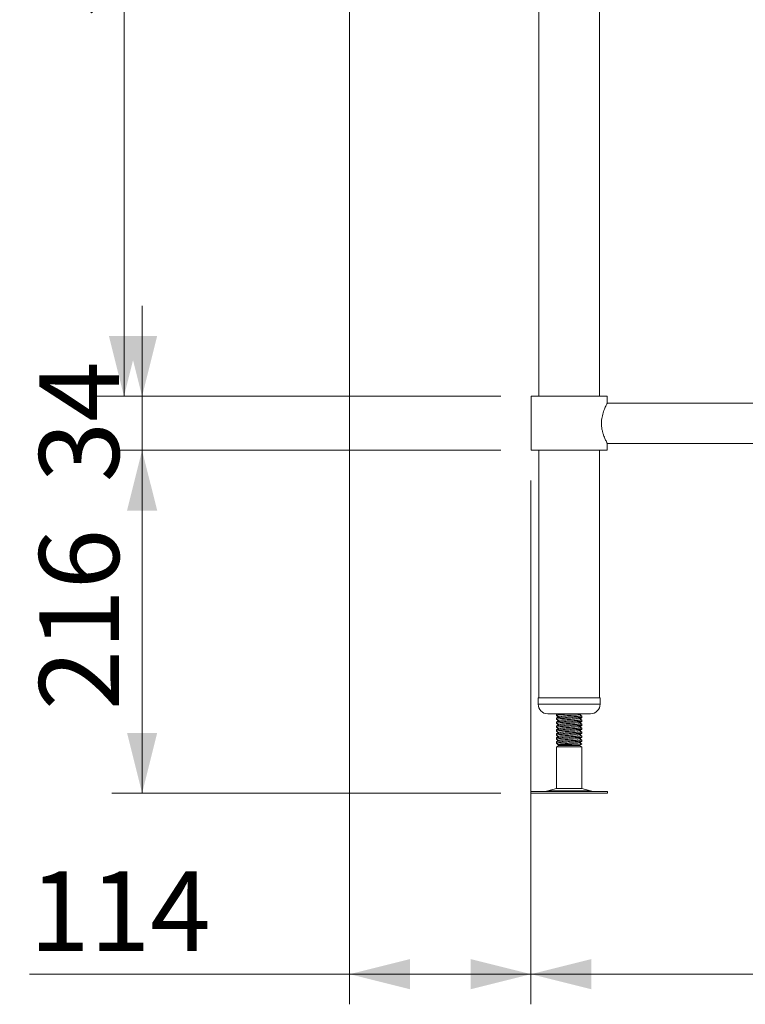
# Model space of a CAD drawing. Units: millimetres. Extents: x 19 to 409, y 19 to 268.
# Drawn here: x 22 to 46, y 73 to 105 of the extents above; entities that cross this region are included whole.
import ezdxf

# ---------------------------------------------------------------- set-up
doc = ezdxf.new("R2010")
doc.units = ezdxf.units.MM
doc.styles.add('SLDTEXTSTYLE0', font='TXT', dxfattribs={"width": 0.75})
doc.dimstyles.new('SLDDIMSTYLE0', dxfattribs={"dimtxt": 2.645833, "dimasz": 2, "dimexe": 0, "dimexo": 0.0625, "dimgap": 0.661458, "dimtad": 1, "dimdec": 1, "dimlfac": 19, "dimrnd": 1e-09, "dimzin": 12, "dimdsep": 46, "dimtxsty": 'SLDTEXTSTYLE0', "dimsah": 1, "dimcen": 0.09, "dimadec": 0, "dimazin": 3, "dimtfac": 1, "dimtdec": 1, "dimtmove": 0, "dimatfit": 0, "dimfxl": 0, "dimfrac": 2, "dimtolj": 1, "dimtzin": 12, "dimarcsym": 0})
doc.dimstyles.new('SLDDIMSTYLE1', dxfattribs={"dimtxt": 2.645833, "dimasz": 2, "dimexe": 0, "dimexo": 0.0625, "dimgap": 0.661458, "dimtad": 1, "dimdec": 1, "dimlfac": 19, "dimrnd": 1e-09, "dimzin": 12, "dimdsep": 46, "dimtxsty": 'SLDTEXTSTYLE0', "dimsah": 1, "dimcen": 0.09, "dimadec": 0, "dimazin": 3, "dimtfac": 1, "dimtdec": 1, "dimtofl": 0, "dimtmove": 0, "dimatfit": 3, "dimfxl": 0, "dimfrac": 2, "dimtolj": 1, "dimtzin": 12, "dimarcsym": 0})
doc.dimstyles.new('SLDDIMSTYLE2', dxfattribs={"dimtxt": 2.645833, "dimasz": 2, "dimexe": 0, "dimexo": 0.0625, "dimgap": 0.661458, "dimtad": 1, "dimdec": 0, "dimlfac": 19, "dimrnd": 1e-09, "dimzin": 12, "dimdsep": 46, "dimtxsty": 'SLDTEXTSTYLE0', "dimsah": 1, "dimcen": 0.09, "dimadec": 0, "dimazin": 3, "dimtfac": 1, "dimtdec": 0, "dimtofl": 0, "dimtmove": 0, "dimatfit": 3, "dimfxl": 0, "dimfrac": 2, "dimtolj": 1, "dimtzin": 12, "dimarcsym": 0})

# ---------------------------------------------------------------- blocks, each defined once
blk = doc.blocks.new('_D_3')
at = {"color": 7, "linetype": 'Continuous', "lineweight": 18}
for p, q in [((38.601, 90.135), (38.601, 72.766)), ((125.022, 90.135), (125.022, 72.766)), ((125.022, 73.766), (38.601, 73.766))]:
    blk.add_line(p, q, dxfattribs=at)
for points in [[(38.601, 73.766), (40.601, 73.266), (40.601, 74.266)], [(125.022, 73.766), (123.022, 74.266), (123.022, 73.266)]]:
    blk.add_solid(points, dxfattribs=at)
at = {"color": 7, "linetype": 'Continuous', "lineweight": 18, "insert": (77.902, 77.177), "char_height": 2.6458, "attachment_point": 1, "style": 'SLDTEXTSTYLE0'}
blk.add_mtext('1642', dxfattribs=at)
blk = doc.blocks.new('_D_4')
at = {"color": 7, "linetype": 'Continuous', "lineweight": 18}
for p, q in [((32.591, 124.45), (32.591, 72.766)), ((38.601, 90.135), (38.601, 72.766)), ((32.591, 73.766), (21.976, 73.766)), ((38.601, 73.766), (32.591, 73.766))]:
    blk.add_line(p, q, dxfattribs=at)
for points in [[(32.591, 73.766), (34.591, 73.266), (34.591, 74.266)], [(38.601, 73.766), (36.601, 74.266), (36.601, 73.266)]]:
    blk.add_solid(points, dxfattribs=at)
at = {"color": 7, "linetype": 'Continuous', "lineweight": 18, "insert": (21.976, 77.177), "char_height": 2.6458, "attachment_point": 1, "style": 'SLDTEXTSTYLE0'}
blk.add_mtext('114', dxfattribs=at)
blk = doc.blocks.new('_D_5')
at = {"color": 7, "linetype": 'Continuous', "lineweight": 18}
for p, q in [((37.601, 91.135), (24.712, 91.135)), ((25.712, 79.766), (25.712, 91.135)), ((37.597, 79.766), (24.712, 79.766))]:
    blk.add_line(p, q, dxfattribs=at)
for points in [[(25.712, 91.135), (25.212, 89.135), (26.212, 89.135)], [(25.712, 79.766), (26.212, 81.766), (25.212, 81.766)]]:
    blk.add_solid(points, dxfattribs=at)
at = {"color": 7, "linetype": 'Continuous', "lineweight": 18, "insert": (22.301, 82.518), "char_height": 2.6458, "attachment_point": 1, "rotation": 90, "style": 'SLDTEXTSTYLE0'}
blk.add_mtext('216', dxfattribs=at)
blk = doc.blocks.new('_D_6')
at = {"color": 7, "linetype": 'Continuous', "lineweight": 18}
for p, q in [((25.712, 92.924), (25.712, 95.924)), ((37.601, 92.924), (24.712, 92.924)), ((25.712, 92.924), (25.712, 91.135)), ((37.601, 91.135), (24.712, 91.135)), ((25.712, 91.135), (25.712, 88.135))]:
    blk.add_line(p, q, dxfattribs=at)
for points in [[(25.712, 92.924), (26.212, 94.924), (25.212, 94.924)], [(25.712, 91.135), (25.212, 89.135), (26.212, 89.135)]]:
    blk.add_solid(points, dxfattribs=at)
at = {"color": 7, "linetype": 'Continuous', "lineweight": 18, "insert": (22.301, 90.074), "char_height": 2.6458, "attachment_point": 1, "rotation": 90, "style": 'SLDTEXTSTYLE0'}
blk.add_mtext('34', dxfattribs=at)
blk = doc.blocks.new('_D_7')
at = {"color": 7, "linetype": 'Continuous', "lineweight": 18}
for p, q in [((33.222, 123.977), (24.113, 123.977)), ((25.113, 92.924), (25.113, 123.977)), ((37.601, 92.924), (24.113, 92.924))]:
    blk.add_line(p, q, dxfattribs=at)
for points in [[(25.113, 123.977), (24.613, 121.977), (25.613, 121.977)], [(25.113, 92.924), (25.613, 94.924), (24.613, 94.924)]]:
    blk.add_solid(points, dxfattribs=at)
at = {"color": 7, "linetype": 'Continuous', "lineweight": 18, "insert": (21.702, 105.518), "char_height": 2.6458, "attachment_point": 1, "rotation": 90, "style": 'SLDTEXTSTYLE0'}
blk.add_mtext('590', dxfattribs=at)

msp = doc.modelspace()

# ---------------------------------------------------------------- linework, layer by layer
at = {"color": 7, "linetype": 'Continuous', "lineweight": 18}
for p, q in [((38.8619, 123.9556), (38.8619, 92.924)), ((40.8672, 92.924), (40.8672, 123.9556)), ((38.6014, 92.924), (38.6014, 91.1345)), ((38.6014, 92.924), (39.8646, 92.924)), ((39.8646, 92.924), (41.1277, 92.924)), ((41.1277, 92.6977), (41.1277, 92.924)), ((122.4961, 92.6977), (41.1277, 92.6977)), ((38.6014, 91.1345), (39.8646, 91.1345)), ((38.8619, 91.1345), (38.8619, 82.924)), ((39.8646, 91.1345), (41.1277, 91.1345)), ((40.8672, 82.924), (40.8672, 91.1345)), ((41.1277, 91.1345), (41.1277, 91.3609)), ((41.1277, 91.3609), (122.4961, 91.3609)), ((38.8383, 82.924), (38.8383, 82.7135)), ((38.8383, 82.924), (40.8167, 82.924)), ((40.8167, 82.924), (40.8909, 82.924)), ((40.8909, 82.7135), (40.8909, 82.924)), ((39.154, 82.3977), (40.5237, 82.3977)), ((39.4435, 82.393), (39.4435, 82.3526)), ((39.4435, 82.3526), (39.4435, 82.3366)), ((39.4435, 82.2614), (39.4435, 82.221)), ((40.2856, 82.2868), (40.2856, 82.3272)), ((40.2856, 82.2708), (40.2856, 82.2868)), ((40.5237, 82.3977), (40.5751, 82.3977)), ((39.4435, 82.221), (39.4435, 82.205)), ((39.4435, 82.1298), (39.4435, 82.0894)), ((39.4435, 82.0894), (39.4435, 82.0735)), ((39.4435, 81.9983), (39.4435, 81.9578)), ((39.4435, 81.9578), (39.4435, 81.9419)), ((40.2856, 82.1552), (40.2856, 82.1956)), ((40.2856, 82.1393), (40.2856, 82.1552)), ((40.2856, 82.0236), (40.2856, 82.0641)), ((40.2856, 82.0077), (40.2856, 82.0236)), ((40.2856, 81.8921), (40.2856, 81.9325)), ((39.4435, 81.8667), (39.4435, 81.8263)), ((39.4435, 81.8263), (39.4435, 81.8103)), ((39.4435, 81.7351), (39.4435, 81.6947)), ((39.4435, 81.6947), (39.4435, 81.6787)), ((40.2856, 81.8761), (40.2856, 81.8921)), ((40.2856, 81.7605), (40.2856, 81.8009)), ((40.2856, 81.7445), (40.2856, 81.7605)), ((40.2856, 81.6289), (40.2856, 81.6693)), ((40.2856, 81.6129), (40.2856, 81.6289)), ((39.4435, 81.6035), (39.4435, 81.5631)), ((39.4435, 81.5631), (39.4435, 81.5471)), ((39.4435, 81.4719), (39.4435, 81.4315)), ((39.4435, 81.4315), (39.4435, 81.4156)), ((39.5225, 81.3451), (39.4435, 81.2995)), ((39.4435, 81.2995), (39.4435, 79.9199)), ((39.7074, 81.2995), (39.4435, 81.2995)), ((39.4894, 81.3655), (39.4866, 81.366)), ((39.4888, 81.3645), (39.5225, 81.3451)), ((39.5247, 81.3883), (39.4896, 81.368)), ((40.2067, 81.3451), (39.5225, 81.3451)), ((40.2856, 81.2995), (39.7074, 81.2995)), ((40.2856, 81.3907), (40.1746, 81.3907)), ((40.2067, 81.3451), (40.2856, 81.3907)), ((40.2856, 81.2995), (40.2067, 81.3451)), ((40.2856, 81.4973), (40.2856, 81.5377)), ((40.2856, 81.4814), (40.2856, 81.4973)), ((40.2856, 81.3907), (40.2856, 81.4062)), ((40.2856, 79.9199), (40.2856, 81.2995)), ((38.597, 79.8188), (38.597, 79.7661)), ((38.597, 79.8188), (41.1321, 79.8188)), ((38.597, 79.7661), (41.1321, 79.7661)), ((39.4435, 79.9199), (39.1553, 79.8417)), ((39.4435, 79.9199), (40.2856, 79.9199)), ((40.5738, 79.8417), (40.2856, 79.9199)), ((41.1321, 79.7661), (41.1321, 79.8188))]:
    msp.add_line(p, q, dxfattribs=at)
at = {"color": 8, "linetype": 'Continuous', "lineweight": 18}
for p, q in [((38.8383, 82.7135), (40.8167, 82.7135)), ((40.8167, 82.7135), (40.8909, 82.7135)), ((39.1553, 79.8417), (40.5738, 79.8417))]:
    msp.add_line(p, q, dxfattribs=at)
at = {"color": 7, "linetype": 'Continuous', "lineweight": 18}
for centre, radius, start, end in [((39.154, 82.7135), 0.3158, 180, 270), ((40.5751, 82.7135), 0.3158, 270, 0), ((38.9831, 80.4767), 0.6579, 270, 285.17292), ((40.746, 80.4767), 0.6579, 254.82708, 270)]:
    msp.add_arc(centre, radius, start, end, dxfattribs=at)
for points, knots in [([(40.9364, 92.0293), (40.9373, 92.0633), (40.9393, 92.1324), (40.959, 92.2656), (41.0026, 92.4232), (41.0557, 92.5512), (41.0934, 92.6309), (41.1146, 92.6728), (41.1265, 92.6954), (41.1266, 92.6956), (41.1266, 92.6956)], [0, 0, 0, 0, 0.095338, 0.1937795, 0.3860651, 0.5962886, 0.7080229, 0.8235343, 0.9263775, 1, 1, 1, 1]), ([(41.1268, 91.3627), (41.1266, 91.363), (41.1261, 91.364), (41.101, 91.4116), (41.0573, 91.5031), (41.0166, 91.6045), (40.9852, 91.6975), (40.9581, 91.8041), (40.9397, 91.9164), (40.9374, 91.9934), (40.9364, 92.0293)], [0, 0, 0, 0, 0.0757866, 0.2625627, 0.4566626, 0.563293, 0.6727165, 0.7840925, 0.8995208, 1, 1, 1, 1]), ([(39.4442, 82.3526), (39.444, 82.3526), (39.4333, 82.3554), (39.4719, 82.3612), (39.5609, 82.3692), (39.704, 82.3775), (39.8675, 82.3858), (40.0077, 82.3924), (40.0715, 82.3964), (40.0917, 82.3977)], [0, 0, 0, 0, 0.0042455, 0.1874484, 0.36908, 0.551724, 0.734368, 0.9159997, 1, 1, 1, 1]), ([(40.2834, 82.3268), (40.2779, 82.3243), (40.2664, 82.319), (40.1723, 82.3111), (40.0511, 82.3037), (39.9307, 82.2977), (39.8198, 82.2921), (39.6916, 82.2857), (39.5609, 82.278), (39.4718, 82.27), (39.4333, 82.2643), (39.444, 82.2615), (39.4442, 82.2614)], [0, 0, 0, 0, 0.1164132, 0.2417882, 0.3680119, 0.4466228, 0.5261866, 0.6198715, 0.7457101, 0.8708513, 0.9970749, 1, 1, 1, 1]), ([(39.4442, 82.221), (39.444, 82.2211), (39.4333, 82.2239), (39.4718, 82.2296), (39.561, 82.2376), (39.7036, 82.2459), (39.8687, 82.2542), (40.0342, 82.2623), (40.1723, 82.2707), (40.2676, 82.2787), (40.2792, 82.2841), (40.2849, 82.2868)], [0, 0, 0, 0, 0.0029101, 0.1284861, 0.2529852, 0.3781782, 0.5033712, 0.6278703, 0.7534464, 0.8781782, 1, 1, 1, 1]), ([(39.4619, 82.3977), (39.4502, 82.3962), (39.438, 82.3946), (39.444, 82.3931), (39.4442, 82.393)], [0, 0, 0, 0, 0.9589598, 1, 1, 1, 1]), ([(39.4495, 82.335), (39.4471, 82.3354), (39.4366, 82.3376), (39.4507, 82.3397), (39.4616, 82.3413)], [0, 0, 0, 0, 0.2311049, 1, 1, 1, 1]), ([(39.4448, 82.351), (39.458, 82.3433), (39.4833, 82.3287), (39.5086, 82.314), (39.5206, 82.307)], [0, 0, 0, 0, 0.52342556, 1, 1, 1, 1]), ([(39.4448, 82.335), (39.458, 82.3273), (39.4787, 82.3154), (39.4994, 82.3033), (39.5068, 82.299)], [0, 0, 0, 0, 0.6396254, 1, 1, 1, 1]), ([(39.5247, 82.3094), (39.5115, 82.3017), (39.4851, 82.2864), (39.4586, 82.2711), (39.4454, 82.2634)], [0, 0, 0, 0, 0.4998462, 1, 1, 1, 1]), ([(40.2014, 82.3702), (40.1966, 82.3684), (40.1842, 82.3639), (40.1144, 82.3567), (40.0024, 82.3483), (39.8681, 82.3402), (39.7332, 82.3319), (39.62, 82.3236), (39.5447, 82.3163), (39.5342, 82.3114), (39.5296, 82.3094)], [0, 0, 0, 0, 0.0883531, 0.2233178, 0.3591983, 0.4939105, 0.6293755, 0.7648405, 0.8995526, 1, 1, 1, 1]), ([(40.2038, 82.3702), (40.217, 82.3778), (40.2328, 82.387), (40.2486, 82.3962), (40.2513, 82.3977)], [0, 0, 0, 0, 0.832034, 1, 1, 1, 1]), ([(40.2038, 82.2386), (40.217, 82.2462), (40.2433, 82.2615), (40.2696, 82.2768), (40.2828, 82.2844)], [0, 0, 0, 0, 0.4999294, 1, 1, 1, 1]), ([(40.2855, 82.3268), (40.2724, 82.3345), (40.2464, 82.3496), (40.2203, 82.3647), (40.2074, 82.3722)], [0, 0, 0, 0, 0.5045384, 1, 1, 1, 1]), ([(40.2212, 82.3642), (40.229, 82.3687), (40.2501, 82.3809), (40.2711, 82.3931), (40.2844, 82.4008)], [0, 0, 0, 0, 0.3715369, 1, 1, 1, 1]), ([(40.2212, 82.2326), (40.229, 82.2371), (40.2501, 82.2493), (40.2711, 82.2616), (40.2844, 82.2692)], [0, 0, 0, 0, 0.37153693, 1, 1, 1, 1]), ([(40.2434, 82.3931), (40.2463, 82.3934), (40.2642, 82.3949), (40.2659, 82.3964), (40.2673, 82.3977)], [0, 0, 0, 0, 0.1635875, 1, 1, 1, 1]), ([(40.2434, 82.2616), (40.2462, 82.2618), (40.2806, 82.2648), (40.2958, 82.268), (40.2851, 82.2708), (40.2849, 82.2708)], [0, 0, 0, 0, 0.08058266, 0.97917604, 1, 1, 1, 1]), ([(40.2834, 82.1952), (40.2779, 82.1927), (40.2664, 82.1874), (40.1723, 82.1795), (40.0511, 82.1721), (39.9307, 82.1661), (39.8198, 82.1605), (39.6916, 82.1541), (39.5609, 82.1465), (39.4718, 82.1384), (39.4333, 82.1327), (39.444, 82.1299), (39.4442, 82.1298)], [0, 0, 0, 0, 0.1164132, 0.2417882, 0.3680119, 0.4466228, 0.5261866, 0.6198715, 0.7457101, 0.8708513, 0.9970749, 1, 1, 1, 1]), ([(39.4442, 82.0894), (39.444, 82.0895), (39.4333, 82.0923), (39.4718, 82.098), (39.561, 82.1061), (39.7036, 82.1143), (39.8687, 82.1226), (40.0342, 82.1307), (40.1723, 82.1391), (40.2676, 82.1472), (40.2792, 82.1525), (40.2849, 82.1552)], [0, 0, 0, 0, 0.00291009, 0.12848615, 0.25298524, 0.37817824, 0.50337125, 0.62787034, 0.7534464, 0.87817824, 1, 1, 1, 1]), ([(40.2834, 82.0637), (40.2779, 82.0611), (40.2664, 82.0559), (40.1723, 82.0479), (40.0511, 82.0405), (39.9307, 82.0345), (39.8198, 82.0289), (39.6916, 82.0225), (39.5609, 82.0149), (39.4718, 82.0068), (39.4333, 82.0011), (39.444, 81.9983), (39.4442, 81.9983)], [0, 0, 0, 0, 0.1164132, 0.2417882, 0.3680119, 0.4466228, 0.5261866, 0.6198715, 0.7457101, 0.8708513, 0.9970749, 1, 1, 1, 1]), ([(39.4442, 81.9578), (39.444, 81.9579), (39.4333, 81.9607), (39.4718, 81.9664), (39.561, 81.9745), (39.7036, 81.9828), (39.8687, 81.991), (40.0342, 81.9991), (40.1723, 82.0075), (40.2676, 82.0156), (40.2792, 82.021), (40.2849, 82.0236)], [0, 0, 0, 0, 0.0029101, 0.1284861, 0.2529852, 0.3781782, 0.5033712, 0.6278703, 0.7534464, 0.8781782, 1, 1, 1, 1]), ([(40.2834, 81.9321), (40.2779, 81.9295), (40.2664, 81.9243), (40.1723, 81.9164), (40.0511, 81.9089), (39.9307, 81.903), (39.8198, 81.8974), (39.6916, 81.8909), (39.5609, 81.8833), (39.4718, 81.8753), (39.4333, 81.8696), (39.444, 81.8667), (39.4442, 81.8667)], [0, 0, 0, 0, 0.1164132, 0.2417882, 0.3680119, 0.4466228, 0.5261866, 0.6198715, 0.7457101, 0.8708513, 0.9970749, 1, 1, 1, 1]), ([(39.4495, 82.2034), (39.4471, 82.2039), (39.4366, 82.206), (39.4507, 82.2081), (39.4616, 82.2097)], [0, 0, 0, 0, 0.2311049, 1, 1, 1, 1]), ([(39.4495, 82.0718), (39.4471, 82.0723), (39.4366, 82.0744), (39.4507, 82.0765), (39.4616, 82.0781)], [0, 0, 0, 0, 0.2311049, 1, 1, 1, 1]), ([(39.4495, 81.9402), (39.4471, 81.9407), (39.4366, 81.9428), (39.4507, 81.9449), (39.4616, 81.9465)], [0, 0, 0, 0, 0.2311049, 1, 1, 1, 1]), ([(39.4448, 82.2194), (39.458, 82.2117), (39.4833, 82.1971), (39.5086, 82.1824), (39.5206, 82.1754)], [0, 0, 0, 0, 0.52342556, 1, 1, 1, 1]), ([(39.4448, 82.2034), (39.458, 82.1958), (39.4787, 82.1838), (39.4994, 82.1718), (39.5068, 82.1674)], [0, 0, 0, 0, 0.6396254, 1, 1, 1, 1]), ([(39.4448, 82.0878), (39.458, 82.0802), (39.4833, 82.0655), (39.5086, 82.0509), (39.5206, 82.0439)], [0, 0, 0, 0, 0.52342556, 1, 1, 1, 1]), ([(39.4448, 82.0719), (39.458, 82.0642), (39.4787, 82.0522), (39.4994, 82.0402), (39.5068, 82.0359)], [0, 0, 0, 0, 0.6396254, 1, 1, 1, 1]), ([(39.4448, 81.9562), (39.458, 81.9486), (39.4833, 81.9339), (39.5086, 81.9193), (39.5206, 81.9123)], [0, 0, 0, 0, 0.5234256, 1, 1, 1, 1]), ([(39.4448, 81.9403), (39.458, 81.9326), (39.4787, 81.9206), (39.4994, 81.9086), (39.5068, 81.9043)], [0, 0, 0, 0, 0.63962535, 1, 1, 1, 1]), ([(39.5247, 82.1778), (39.5115, 82.1701), (39.4851, 82.1548), (39.4586, 82.1395), (39.4454, 82.1318)], [0, 0, 0, 0, 0.4998462, 1, 1, 1, 1]), ([(39.5247, 82.0462), (39.5115, 82.0386), (39.4851, 82.0232), (39.4586, 82.0079), (39.4454, 82.0002)], [0, 0, 0, 0, 0.4998462, 1, 1, 1, 1]), ([(40.2014, 82.2386), (40.1966, 82.2368), (40.1842, 82.2323), (40.1144, 82.2251), (40.0024, 82.2167), (39.8681, 82.2086), (39.7332, 82.2003), (39.62, 82.1921), (39.5447, 82.1847), (39.5342, 82.1799), (39.5296, 82.1778)], [0, 0, 0, 0, 0.0883531, 0.2233178, 0.3591983, 0.4939105, 0.6293755, 0.7648405, 0.8995526, 1, 1, 1, 1]), ([(40.2014, 82.107), (40.1966, 82.1052), (40.1842, 82.1007), (40.1144, 82.0935), (40.0024, 82.0851), (39.8681, 82.077), (39.7332, 82.0688), (39.62, 82.0605), (39.5447, 82.0531), (39.5342, 82.0483), (39.5296, 82.0462)], [0, 0, 0, 0, 0.0883531, 0.2233178, 0.3591983, 0.4939105, 0.6293755, 0.7648405, 0.8995526, 1, 1, 1, 1]), ([(40.2014, 81.9754), (40.1966, 81.9736), (40.1842, 81.9691), (40.1144, 81.9619), (40.0024, 81.9535), (39.8681, 81.9455), (39.7332, 81.9372), (39.62, 81.9289), (39.5447, 81.9215), (39.5342, 81.9167), (39.5296, 81.9146)], [0, 0, 0, 0, 0.0883531, 0.2233178, 0.3591983, 0.4939105, 0.6293755, 0.7648405, 0.8995526, 1, 1, 1, 1]), ([(40.2038, 82.107), (40.217, 82.1146), (40.2433, 82.1299), (40.2696, 82.1452), (40.2828, 82.1528)], [0, 0, 0, 0, 0.4999294, 1, 1, 1, 1]), ([(40.2038, 81.9754), (40.217, 81.9831), (40.2433, 81.9983), (40.2696, 82.0136), (40.2828, 82.0213)], [0, 0, 0, 0, 0.4999294, 1, 1, 1, 1]), ([(40.2855, 82.1952), (40.2724, 82.2029), (40.2464, 82.218), (40.2203, 82.2331), (40.2074, 82.2406)], [0, 0, 0, 0, 0.5045384, 1, 1, 1, 1]), ([(40.2855, 82.0637), (40.2724, 82.0713), (40.2464, 82.0864), (40.2203, 82.1015), (40.2074, 82.109)], [0, 0, 0, 0, 0.5045384, 1, 1, 1, 1]), ([(40.2855, 81.9321), (40.2724, 81.9397), (40.2464, 81.9548), (40.2203, 81.97), (40.2074, 81.9775)], [0, 0, 0, 0, 0.5045384, 1, 1, 1, 1]), ([(40.2212, 82.101), (40.229, 82.1056), (40.2501, 82.1178), (40.2711, 82.13), (40.2844, 82.1376)], [0, 0, 0, 0, 0.3715369, 1, 1, 1, 1]), ([(40.2212, 81.9694), (40.229, 81.974), (40.2501, 81.9862), (40.2711, 81.9984), (40.2844, 82.0061)], [0, 0, 0, 0, 0.3715369, 1, 1, 1, 1]), ([(40.2434, 82.13), (40.2462, 82.1302), (40.2806, 82.1332), (40.2958, 82.1364), (40.2851, 82.1392), (40.2849, 82.1393)], [0, 0, 0, 0, 0.0805827, 0.979176, 1, 1, 1, 1]), ([(40.2434, 81.9984), (40.2462, 81.9987), (40.2806, 82.0016), (40.2958, 82.0048), (40.2851, 82.0076), (40.2849, 82.0077)], [0, 0, 0, 0, 0.08058266, 0.97917604, 1, 1, 1, 1]), ([(39.4442, 81.8263), (39.444, 81.8263), (39.4333, 81.8291), (39.4718, 81.8348), (39.561, 81.8429), (39.7036, 81.8512), (39.8687, 81.8595), (40.0342, 81.8675), (40.1723, 81.8759), (40.2676, 81.884), (40.2792, 81.8894), (40.2849, 81.8921)], [0, 0, 0, 0, 0.0029101, 0.1284861, 0.2529852, 0.3781782, 0.5033712, 0.6278703, 0.7534464, 0.8781782, 1, 1, 1, 1]), ([(40.2834, 81.8005), (40.2779, 81.798), (40.2664, 81.7927), (40.1723, 81.7848), (40.0511, 81.7774), (39.9307, 81.7714), (39.8198, 81.7658), (39.6916, 81.7594), (39.5609, 81.7517), (39.4718, 81.7437), (39.4333, 81.738), (39.444, 81.7352), (39.4442, 81.7351)], [0, 0, 0, 0, 0.1164132, 0.2417882, 0.3680119, 0.4466228, 0.5261866, 0.6198715, 0.7457101, 0.8708513, 0.9970749, 1, 1, 1, 1]), ([(39.4442, 81.6947), (39.444, 81.6947), (39.4333, 81.6976), (39.4718, 81.7033), (39.561, 81.7113), (39.7036, 81.7196), (39.8687, 81.7279), (40.0342, 81.736), (40.1723, 81.7444), (40.2676, 81.7524), (40.2792, 81.7578), (40.2849, 81.7605)], [0, 0, 0, 0, 0.0029101, 0.1284861, 0.2529852, 0.3781782, 0.5033712, 0.6278703, 0.7534464, 0.8781782, 1, 1, 1, 1]), ([(40.2834, 81.6689), (40.2779, 81.6664), (40.2664, 81.6611), (40.1723, 81.6532), (40.0511, 81.6458), (39.9307, 81.6398), (39.8198, 81.6342), (39.6916, 81.6278), (39.5609, 81.6201), (39.4718, 81.6121), (39.4333, 81.6064), (39.444, 81.6036), (39.4442, 81.6035)], [0, 0, 0, 0, 0.1164132, 0.2417882, 0.3680119, 0.4466228, 0.5261866, 0.6198715, 0.7457101, 0.8708513, 0.9970749, 1, 1, 1, 1]), ([(39.4442, 81.5631), (39.444, 81.5632), (39.4333, 81.566), (39.4718, 81.5717), (39.561, 81.5797), (39.7036, 81.588), (39.8687, 81.5963), (40.0342, 81.6044), (40.1723, 81.6128), (40.2676, 81.6208), (40.2792, 81.6262), (40.2849, 81.6289)], [0, 0, 0, 0, 0.0029101, 0.1284861, 0.2529852, 0.3781782, 0.5033712, 0.6278703, 0.7534464, 0.8781782, 1, 1, 1, 1]), ([(39.4495, 81.8086), (39.4471, 81.8091), (39.4366, 81.8113), (39.4507, 81.8134), (39.4616, 81.815)], [0, 0, 0, 0, 0.2311049, 1, 1, 1, 1]), ([(39.4495, 81.6771), (39.4471, 81.6776), (39.4366, 81.6797), (39.4507, 81.6818), (39.4616, 81.6834)], [0, 0, 0, 0, 0.2311049, 1, 1, 1, 1]), ([(39.4448, 81.8247), (39.458, 81.817), (39.4833, 81.8024), (39.5086, 81.7877), (39.5206, 81.7807)], [0, 0, 0, 0, 0.5234256, 1, 1, 1, 1]), ([(39.4448, 81.8087), (39.458, 81.801), (39.4787, 81.789), (39.4994, 81.777), (39.5068, 81.7727)], [0, 0, 0, 0, 0.6396254, 1, 1, 1, 1]), ([(39.4448, 81.6931), (39.458, 81.6854), (39.4833, 81.6708), (39.5086, 81.6561), (39.5206, 81.6491)], [0, 0, 0, 0, 0.5234256, 1, 1, 1, 1]), ([(39.4448, 81.6771), (39.458, 81.6694), (39.4787, 81.6575), (39.4994, 81.6455), (39.5068, 81.6411)], [0, 0, 0, 0, 0.63962535, 1, 1, 1, 1]), ([(39.5247, 81.9146), (39.5115, 81.907), (39.4851, 81.8916), (39.4586, 81.8763), (39.4454, 81.8687)], [0, 0, 0, 0, 0.4998462, 1, 1, 1, 1]), ([(39.5247, 81.7831), (39.5115, 81.7754), (39.4851, 81.7601), (39.4586, 81.7448), (39.4454, 81.7371)], [0, 0, 0, 0, 0.4998462, 1, 1, 1, 1]), ([(39.5247, 81.6515), (39.5115, 81.6438), (39.4851, 81.6285), (39.4586, 81.6132), (39.4454, 81.6055)], [0, 0, 0, 0, 0.4998462, 1, 1, 1, 1]), ([(40.2014, 81.8439), (40.1966, 81.8421), (40.1842, 81.8375), (40.1144, 81.8304), (40.0024, 81.822), (39.8681, 81.8139), (39.7332, 81.8056), (39.62, 81.7973), (39.5447, 81.7899), (39.5342, 81.7851), (39.5296, 81.7831)], [0, 0, 0, 0, 0.0883531, 0.2233178, 0.3591983, 0.4939105, 0.6293755, 0.7648405, 0.8995526, 1, 1, 1, 1]), ([(40.2014, 81.7123), (40.1966, 81.7105), (40.1842, 81.706), (40.1144, 81.6988), (40.0024, 81.6904), (39.8681, 81.6823), (39.7332, 81.674), (39.62, 81.6657), (39.5447, 81.6584), (39.5342, 81.6535), (39.5296, 81.6515)], [0, 0, 0, 0, 0.0883531, 0.2233178, 0.3591983, 0.4939105, 0.6293755, 0.7648405, 0.8995526, 1, 1, 1, 1]), ([(40.2038, 81.8438), (40.217, 81.8515), (40.2433, 81.8668), (40.2696, 81.882), (40.2828, 81.8897)], [0, 0, 0, 0, 0.4999294, 1, 1, 1, 1]), ([(40.2038, 81.7123), (40.217, 81.7199), (40.2433, 81.7352), (40.2696, 81.7505), (40.2828, 81.7581)], [0, 0, 0, 0, 0.49992944, 1, 1, 1, 1]), ([(40.2038, 81.5807), (40.217, 81.5883), (40.2433, 81.6036), (40.2696, 81.6189), (40.2828, 81.6265)], [0, 0, 0, 0, 0.4999294, 1, 1, 1, 1]), ([(40.2855, 81.8005), (40.2724, 81.8081), (40.2464, 81.8233), (40.2203, 81.8384), (40.2074, 81.8459)], [0, 0, 0, 0, 0.5045384, 1, 1, 1, 1]), ([(40.2855, 81.6689), (40.2724, 81.6766), (40.2464, 81.6917), (40.2203, 81.7068), (40.2074, 81.7143)], [0, 0, 0, 0, 0.50453841, 1, 1, 1, 1]), ([(40.2212, 81.8379), (40.229, 81.8424), (40.2501, 81.8546), (40.2711, 81.8668), (40.2844, 81.8745)], [0, 0, 0, 0, 0.3715369, 1, 1, 1, 1]), ([(40.2212, 81.7063), (40.229, 81.7108), (40.2501, 81.723), (40.2711, 81.7352), (40.2844, 81.7429)], [0, 0, 0, 0, 0.3715369, 1, 1, 1, 1]), ([(40.2212, 81.5747), (40.229, 81.5792), (40.2501, 81.5915), (40.2711, 81.6037), (40.2844, 81.6113)], [0, 0, 0, 0, 0.3715369, 1, 1, 1, 1]), ([(40.2434, 81.8668), (40.2462, 81.8671), (40.2806, 81.87), (40.2958, 81.8732), (40.2851, 81.876), (40.2849, 81.8761)], [0, 0, 0, 0, 0.0805827, 0.979176, 1, 1, 1, 1]), ([(40.2434, 81.7353), (40.2462, 81.7355), (40.2806, 81.7385), (40.2958, 81.7416), (40.2851, 81.7445), (40.2849, 81.7445)], [0, 0, 0, 0, 0.0805827, 0.979176, 1, 1, 1, 1]), ([(40.2434, 81.6037), (40.2462, 81.6039), (40.2806, 81.6069), (40.2958, 81.6101), (40.2851, 81.6129), (40.2849, 81.6129)], [0, 0, 0, 0, 0.08058266, 0.97917604, 1, 1, 1, 1]), ([(40.2834, 81.5373), (40.2779, 81.5348), (40.2664, 81.5295), (40.1723, 81.5216), (40.0511, 81.5142), (39.9307, 81.5082), (39.8198, 81.5026), (39.6916, 81.4962), (39.5609, 81.4886), (39.4718, 81.4805), (39.4333, 81.4748), (39.444, 81.472), (39.4442, 81.4719)], [0, 0, 0, 0, 0.1164132, 0.2417882, 0.3680119, 0.4466228, 0.5261866, 0.6198715, 0.7457101, 0.8708513, 0.9970749, 1, 1, 1, 1]), ([(39.4442, 81.4315), (39.444, 81.4316), (39.4333, 81.4344), (39.4718, 81.4401), (39.561, 81.4482), (39.7036, 81.4564), (39.8687, 81.4647), (40.0342, 81.4728), (40.1723, 81.4812), (40.2676, 81.4893), (40.2792, 81.4947), (40.2849, 81.4973)], [0, 0, 0, 0, 0.0029101, 0.1284861, 0.2529852, 0.3781782, 0.5033712, 0.6278703, 0.7534464, 0.8781782, 1, 1, 1, 1]), ([(39.4495, 81.5455), (39.4471, 81.546), (39.4366, 81.5481), (39.4507, 81.5502), (39.4616, 81.5518)], [0, 0, 0, 0, 0.2311049, 1, 1, 1, 1]), ([(39.4495, 81.4139), (39.4471, 81.4144), (39.4366, 81.4165), (39.4507, 81.4186), (39.4616, 81.4202)], [0, 0, 0, 0, 0.2311049, 1, 1, 1, 1]), ([(39.4448, 81.5615), (39.458, 81.5538), (39.4833, 81.5392), (39.5086, 81.5245), (39.5206, 81.5175)], [0, 0, 0, 0, 0.5234256, 1, 1, 1, 1]), ([(39.4448, 81.5455), (39.458, 81.5379), (39.4787, 81.5259), (39.4994, 81.5139), (39.5068, 81.5095)], [0, 0, 0, 0, 0.6396254, 1, 1, 1, 1]), ([(39.4448, 81.4299), (39.458, 81.4223), (39.4833, 81.4076), (39.5086, 81.393), (39.5206, 81.386)], [0, 0, 0, 0, 0.5234256, 1, 1, 1, 1]), ([(39.4448, 81.414), (39.458, 81.4063), (39.4787, 81.3943), (39.4994, 81.3823), (39.5068, 81.378)], [0, 0, 0, 0, 0.63962535, 1, 1, 1, 1]), ([(39.5247, 81.5199), (39.5115, 81.5122), (39.4851, 81.4969), (39.4586, 81.4816), (39.4454, 81.4739)], [0, 0, 0, 0, 0.4998462, 1, 1, 1, 1]), ([(39.4904, 81.3666), (39.4938, 81.3676), (39.5013, 81.3697), (39.5628, 81.3729), (39.6589, 81.3765), (39.7824, 81.3798), (39.9178, 81.3834), (40.0587, 81.3869), (40.1345, 81.3894), (40.1746, 81.3907)], [0, 0, 0, 0, 0.1112674, 0.2514341, 0.393352, 0.537692, 0.6842439, 0.8327549, 1, 1, 1, 1]), ([(40.2014, 81.5807), (40.1966, 81.5789), (40.1842, 81.5744), (40.1144, 81.5672), (40.0024, 81.5588), (39.8681, 81.5507), (39.7332, 81.5424), (39.62, 81.5342), (39.5447, 81.5268), (39.5342, 81.522), (39.5296, 81.5199)], [0, 0, 0, 0, 0.0883531, 0.2233178, 0.3591983, 0.4939105, 0.6293755, 0.7648405, 0.8995526, 1, 1, 1, 1]), ([(40.2014, 81.4491), (40.1966, 81.4473), (40.1842, 81.4428), (40.1144, 81.4356), (40.0024, 81.4272), (39.8681, 81.4191), (39.7332, 81.4109), (39.62, 81.4026), (39.5447, 81.3952), (39.5342, 81.3904), (39.5296, 81.3883)], [0, 0, 0, 0, 0.0883531, 0.2233178, 0.3591983, 0.4939105, 0.6293755, 0.7648405, 0.8995526, 1, 1, 1, 1]), ([(40.2834, 81.4058), (40.2784, 81.4032), (40.2685, 81.3982), (40.2058, 81.3932), (40.1746, 81.3907)], [0, 0, 0, 0, 0.5020706, 1, 1, 1, 1]), ([(40.2038, 81.4491), (40.217, 81.4567), (40.2433, 81.472), (40.2696, 81.4873), (40.2828, 81.4949)], [0, 0, 0, 0, 0.4999294, 1, 1, 1, 1]), ([(40.2855, 81.5374), (40.2724, 81.545), (40.2464, 81.5601), (40.2203, 81.5752), (40.2074, 81.5827)], [0, 0, 0, 0, 0.5045384, 1, 1, 1, 1]), ([(40.2855, 81.4058), (40.2724, 81.4134), (40.2464, 81.4285), (40.2203, 81.4437), (40.2074, 81.4512)], [0, 0, 0, 0, 0.50453841, 1, 1, 1, 1]), ([(40.2212, 81.4431), (40.229, 81.4477), (40.2501, 81.4599), (40.2711, 81.4721), (40.2844, 81.4797)], [0, 0, 0, 0, 0.37153693, 1, 1, 1, 1]), ([(40.2434, 81.4721), (40.2462, 81.4723), (40.2806, 81.4753), (40.2958, 81.4785), (40.2851, 81.4813), (40.2849, 81.4814)], [0, 0, 0, 0, 0.0805827, 0.979176, 1, 1, 1, 1])]:
    msp.add_open_spline(points, degree=3, knots=knots, dxfattribs=at)

# ---------------------------------------------------------------- dimensions: what is measured, and where the dimension line sits
for base, p1, p2, dimstyle, picture, middle in [((32.5909, 73.7661), (38.6014, 91.1345), (32.5909, 125.4503), 'SLDDIMSTYLE2', '_D_4', (24.9087, 73.7661)), ((38.6014, 73.7661), (125.0225, 91.1345), (38.6014, 91.1345), 'SLDDIMSTYLE1', '_D_3', (81.8119, 73.7661))]:
    dim = msp.add_linear_dim(base=base, p1=p1, p2=p2, dimstyle=dimstyle, dxfattribs=at)
    dim.commit()
    dim.dimension.update_dxf_attribs({"geometry": picture, "text_midpoint": middle, "dimtype": 160})
for base, p1, p2, dimstyle, picture, middle in [((25.1131, 123.9767), (38.6014, 92.924), (34.2225, 123.9767), 'SLDDIMSTYLE1', '_D_7', (25.1131, 108.4503)), ((25.7115, 91.1345), (38.6014, 92.924), (38.6014, 91.1345), 'SLDDIMSTYLE0', '_D_6', (25.7115, 92.0293)), ((25.7115, 91.1345), (38.597, 79.7661), (38.6014, 91.1345), 'SLDDIMSTYLE1', '_D_5', (25.7115, 85.4503))]:
    dim = msp.add_linear_dim(base=base, p1=p1, p2=p2, angle=90, dimstyle=dimstyle, dxfattribs=at)
    dim.commit()
    dim.dimension.update_dxf_attribs({"geometry": picture, "text_midpoint": middle, "dimtype": 160})

doc.saveas('drawing.dxf')
